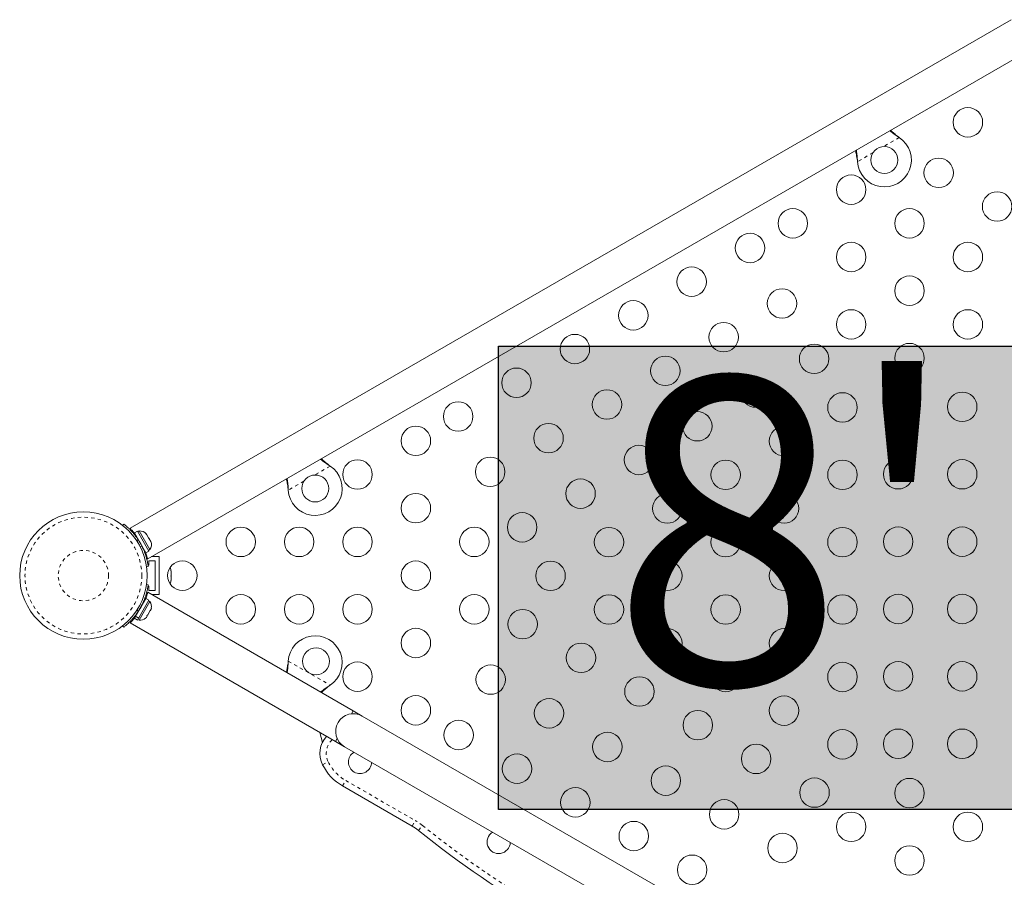
# Model space of a CAD drawing. Extents: x -73 to 437, y -9 to 392.
# Drawn here: x 94 to 123, y 147 to 172 of the extents above; entities that cross this region are included whole.
import ezdxf

# ---------------------------------------------------------------- set-up
doc = ezdxf.new("R2010")
doc.units = 0
doc.header["$LTSCALE"] = 0.125
doc.header["$MEASUREMENT"] = 0
doc.linetypes.add('PHANTOM', pattern=[0.5, 0.25, -0.05, 0.05, -0.05, 0.05, -0.05])
doc.layers.add('CONTOUR', color=7, linetype='CONTINUOUS')
doc.layers.add('HAUTEUR-PLATE-FORME', color=7, linetype='CONTINUOUS')
doc.styles.add('DIM', font='romans.shx')

msp = doc.modelspace()

# ---------------------------------------------------------------- hatches: boundary and pattern name
at = {"layer": 'HAUTEUR-PLATE-FORME', "true_color": 0xfcfcfc}
msp.add_hatch(color=7, dxfattribs=at).paths.add_polyline_path([(107.88523, 162.70426), (124.29702, 162.70426), (124.29702, 148.95119), (107.88523, 148.95119)])

# ---------------------------------------------------------------- linework, layer by layer
at = {"layer": 'CONTOUR', "linetype": 'Continuous', "lineweight": 15}
for p, q in [((123.10292, 172.39553), (96.95978, 157.30178)), ((97.48478, 156.39245), (123.62792, 171.4862)), ((119.75285, 168.9169), (119.77864, 168.8972)), ((119.75585, 168.91171), (119.77864, 168.8972)), ((118.53905, 168.18152), (118.53489, 168.21371)), ((118.53905, 168.18152), (118.53788, 168.20852)), ((102.86536, 159.1669), (102.89115, 159.1472)), ((102.86835, 159.16171), (102.89115, 159.1472)), ((101.65156, 158.43152), (101.64739, 158.46371)), ((101.65156, 158.43152), (101.65038, 158.45852)), ((96.73623, 157.38238), (96.76903, 157.42439)), ((96.95978, 157.30178), (96.97821, 157.26986)), ((97.17608, 157.21388), (97.08439, 157.16094)), ((97.51681, 156.62372), (97.17608, 157.21388)), ((97.22769, 157.2183), (97.18707, 157.19485)), ((97.54644, 156.6662), (97.22769, 157.2183)), ((97.42512, 156.57079), (97.08439, 157.16094)), ((97.16101, 157.02824), (97.1518, 157.02293)), ((97.43207, 157.12819), (97.44712, 157.11942)), ((97.4583, 157.10007), (97.43207, 157.12819)), ((97.44712, 157.11942), (97.43851, 157.13434)), ((97.4583, 157.10007), (97.44712, 157.11942)), ((97.50717, 157.01541), (97.4583, 157.10007)), ((97.51085, 156.99174), (97.50717, 157.01541)), ((97.50717, 157.01541), (97.5204, 156.9925)), ((97.5259, 156.98297), (97.51085, 156.99174)), ((97.5204, 156.9925), (97.52605, 156.98272)), ((97.56888, 156.90854), (97.5259, 156.98297)), ((97.58011, 156.87177), (97.56888, 156.90854)), ((97.56888, 156.90854), (97.57643, 156.89545)), ((97.57643, 156.89545), (97.58011, 156.87177)), ((97.42512, 156.57079), (97.51681, 156.62372)), ((97.50582, 156.64275), (97.54644, 156.6662)), ((97.45707, 156.45649), (97.4313, 156.45649)), ((97.46635, 156.42437), (97.48478, 156.39245)), ((97.50892, 156.33149), (97.69642, 156.33149)), ((97.50892, 156.20649), (97.50892, 156.33149)), ((97.82142, 156.45649), (97.5957, 156.45649)), ((97.69642, 156.33149), (97.69642, 155.45649)), ((97.82142, 156.45649), (97.82142, 155.33149)), ((97.49559, 156.16595), (97.44281, 156.15855)), ((97.48939, 156.20649), (97.50892, 156.20649)), ((98.16814, 156.0419), (98.17679, 156.02345)), ((98.17679, 156.00421), (98.16814, 156.0419)), ((98.17679, 156.02345), (98.17679, 156.03461)), ((98.17679, 156.00421), (98.17679, 156.02345)), ((98.17679, 155.91116), (98.17679, 156.00421)), ((98.16814, 155.89192), (98.17679, 155.91116)), ((98.17679, 155.87347), (98.16814, 155.89192)), ((98.16814, 155.74401), (98.17679, 155.7817)), ((98.17679, 155.76325), (98.16814, 155.74401)), ((98.17679, 155.91182), (98.17679, 155.87405)), ((98.17679, 155.7817), (98.17679, 155.87347)), ((98.17679, 155.7817), (98.17679, 155.76325)), ((97.44281, 155.62942), (97.49559, 155.62203)), ((97.50892, 155.58149), (97.48942, 155.58149)), ((97.50892, 155.45649), (97.50892, 155.58149)), ((97.69642, 155.45649), (97.50892, 155.45649)), ((97.1204, 154.6894), (97.42512, 155.21719)), ((97.21209, 154.63646), (97.51681, 155.16425)), ((97.51681, 155.16425), (97.42512, 155.21719)), ((97.46348, 155.33149), (97.43171, 155.33149)), ((103.57402, 151.8799), (97.48155, 155.39739)), ((97.54644, 155.12177), (97.50582, 155.14522)), ((97.82142, 155.33149), (97.5957, 155.33149)), ((97.22769, 154.56968), (97.54644, 155.12177)), ((97.34851, 155.08449), (97.3393, 155.08981)), ((97.5355, 154.82163), (97.54433, 154.85423)), ((97.54433, 154.85423), (97.55183, 154.8499)), ((97.55183, 154.8499), (97.5785, 154.89611)), ((97.58733, 154.92871), (97.5785, 154.89611)), ((97.5785, 154.89611), (97.58733, 154.92871)), ((97.08439, 154.62704), (97.11506, 154.68015)), ((97.08439, 154.62704), (97.17608, 154.5741)), ((97.1204, 154.6894), (97.11506, 154.68015)), ((97.20675, 154.62721), (97.11506, 154.68015)), ((97.1204, 154.6894), (97.21209, 154.63646)), ((97.15271, 154.76452), (97.16101, 154.75973)), ((97.17608, 154.5741), (97.20675, 154.62721)), ((97.18707, 154.59313), (97.22769, 154.56968)), ((97.21209, 154.63646), (97.20675, 154.62721)), ((97.41533, 154.63079), (97.43915, 154.65474)), ((97.43915, 154.65474), (97.41533, 154.63079)), ((97.43915, 154.65474), (97.46583, 154.70095)), ((97.45833, 154.70527), (97.48215, 154.72922)), ((97.46583, 154.70095), (97.45833, 154.70527)), ((97.48215, 154.72922), (97.5355, 154.82163)), ((96.76903, 154.36359), (96.73623, 154.4056)), ((96.95675, 154.48795), (103.04902, 150.97057)), ((101.64739, 153.32427), (101.65156, 153.35645)), ((101.65039, 153.32946), (101.65156, 153.35645)), ((102.89115, 152.64078), (102.86536, 152.62107)), ((102.89115, 152.64078), (102.86835, 152.62626)), ((103.57402, 151.8799), (103.52245, 151.79058)), ((103.84465, 151.72365), (103.57402, 151.8799)), ((117.26805, 143.97365), (103.84465, 151.72365)), ((102.58353, 151.23932), (102.66361, 150.94046)), ((103.10059, 151.05989), (103.04902, 150.97057)), ((103.04902, 150.97057), (103.31965, 150.81432)), ((103.31965, 150.81432), (116.74305, 143.06432)), ((105.3245, 148.45882), (103.26098, 149.6502))]:
    msp.add_line(p, q, dxfattribs=at)
at = {"layer": 'CONTOUR', "linetype": 'PHANTOM', "lineweight": 0}
for p, q in [((119.77864, 168.8972), (119.31424, 168.62907)), ((119.75585, 168.91171), (119.75285, 168.9169)), ((119.00346, 168.44965), (118.53905, 168.18152)), ((118.53788, 168.20852), (118.53489, 168.21371)), ((102.89115, 159.1472), (102.42674, 158.87907)), ((102.86835, 159.16171), (102.86536, 159.1669)), ((102.11596, 158.69965), (101.65156, 158.43152)), ((101.65038, 158.45852), (101.64739, 158.46371)), ((97.19797, 156.95817), (97.16297, 156.91333)), ((97.24997, 156.76264), (97.3063, 156.77053)), ((97.4108, 156.59453), (97.3892, 156.58206)), ((97.38866, 155.20623), (97.41126, 155.19318)), ((97.16297, 154.87464), (97.19797, 154.82981)), ((97.3063, 155.01745), (97.24997, 155.02534)), ((101.65039, 153.32946), (101.64739, 153.32427)), ((101.65156, 153.35645), (102.89115, 152.64078)), ((102.86835, 152.62626), (102.86536, 152.62107)), ((102.66791, 150.28128), (102.83579, 150.36478)), ((103.26098, 149.6502), (103.35473, 149.81258)), ((103.35473, 149.81258), (105.41825, 148.6212)), ((105.3245, 148.45882), (105.41825, 148.6212)), ((105.51504, 148.32828), (105.63261, 148.47434))]:
    msp.add_line(p, q, dxfattribs=at)
at = {"layer": 'CONTOUR', "linetype": 'Continuous', "lineweight": 15}
for centre, radius in [((121.81548, 169.35004), 0.4375), ((119.3376, 168.22976), 0.4), ((120.94946, 167.85004), 0.4375), ((118.35138, 167.35004), 0.4375), ((122.68151, 166.85004), 0.4375), ((116.61933, 166.35004), 0.4375), ((120.08343, 166.35004), 0.4375), ((115.35133, 165.61796), 0.4375), ((118.35138, 165.35004), 0.4375), ((121.81548, 165.35004), 0.4375), ((113.61928, 164.61796), 0.4375), ((120.08343, 164.35004), 0.4375), ((116.30133, 163.97251), 0.4375), ((111.88723, 163.61796), 0.4375), ((118.35138, 163.35004), 0.4375), ((121.81548, 163.35004), 0.4375), ((114.56928, 162.97251), 0.4375), ((110.15518, 162.61796), 0.4375), ((117.25133, 162.32706), 0.4375), ((120.08343, 162.35004), 0.4375), ((112.83723, 161.97251), 0.4375), ((108.42313, 161.61796), 0.4375), ((115.51928, 161.32706), 0.4375), ((111.10518, 160.97251), 0.4375), ((118.09276, 160.88588), 0.4375), ((119.74753, 160.90209), 0.4375), ((121.64753, 160.90209), 0.4375), ((106.69108, 160.61796), 0.4375), ((113.78723, 160.32706), 0.4375), ((109.37313, 159.97251), 0.4375), ((105.43712, 159.89399), 0.4375), ((116.36071, 159.88588), 0.4375), ((112.05518, 159.32706), 0.4375), ((103.70507, 158.89399), 0.4375), ((107.64108, 158.97251), 0.4375), ((114.62866, 158.88588), 0.4375), ((118.09276, 158.88588), 0.4375), ((119.74753, 158.90209), 0.4375), ((121.64753, 158.90209), 0.4375), ((102.4501, 158.47976), 0.4), ((110.32313, 158.32706), 0.4375), ((105.43712, 157.89399), 0.4375), ((112.89661, 157.88588), 0.4375), ((116.36071, 157.88588), 0.4375), ((95.57142, 155.89399), 1.89), ((108.59108, 157.32706), 0.4375), ((100.24097, 156.89399), 0.4375), ((101.97302, 156.89399), 0.4375), ((103.70507, 156.89399), 0.4375), ((107.16917, 156.89399), 0.4375), ((111.16456, 156.88588), 0.4375), ((114.62866, 156.88588), 0.4375), ((118.09276, 156.88588), 0.4375), ((119.74753, 156.90209), 0.4375), ((121.64753, 156.90209), 0.4375), ((98.50892, 155.89399), 0.4375), ((105.43712, 155.89399), 0.4375), ((109.43251, 155.88588), 0.4375), ((112.89661, 155.88588), 0.4375), ((116.36071, 155.88588), 0.4375), ((100.24097, 154.89399), 0.4375), ((101.97302, 154.89399), 0.4375), ((103.70507, 154.89399), 0.4375), ((107.16917, 154.89399), 0.4375), ((111.16456, 154.88588), 0.4375), ((114.62866, 154.88588), 0.4375), ((118.09276, 154.88588), 0.4375), ((119.74753, 154.90209), 0.4375), ((121.64753, 154.90209), 0.4375), ((108.60512, 154.45281), 0.4375), ((105.43712, 153.89399), 0.4375), ((112.89661, 153.88588), 0.4375), ((116.36071, 153.88588), 0.4375), ((102.4751, 153.35152), 0.4), ((110.33717, 153.45281), 0.4375), ((103.70507, 152.89399), 0.4375), ((107.65512, 152.80736), 0.4375), ((114.62866, 152.88588), 0.4375), ((118.09276, 152.88588), 0.4375), ((119.74753, 152.90209), 0.4375), ((121.64753, 152.90209), 0.4375), ((112.06922, 152.45281), 0.4375), ((105.43712, 151.89399), 0.4375), ((109.38717, 151.80736), 0.4375), ((116.36071, 151.88588), 0.4375), ((113.80127, 151.45281), 0.4375), ((106.70512, 151.16191), 0.4375), ((119.74753, 150.90209), 0.4375), ((121.64753, 150.90209), 0.4375), ((111.11922, 150.80736), 0.4375), ((118.09276, 150.88588), 0.4375), ((115.53332, 150.45281), 0.4375), ((108.43717, 150.16191), 0.4375), ((112.85127, 149.80736), 0.4375), ((117.26537, 149.45281), 0.4375), ((120.08343, 149.43794), 0.4375), ((110.16922, 149.16191), 0.4375), ((114.58332, 148.80736), 0.4375), ((118.35138, 148.43794), 0.4375), ((121.81548, 148.43794), 0.4375), ((111.90127, 148.16191), 0.4375), ((116.31537, 147.80736), 0.4375), ((120.08343, 147.43794), 0.4375), ((113.63332, 147.16191), 0.4375)]:
    msp.add_circle(centre, radius, dxfattribs=at)
at = {"layer": 'CONTOUR', "linetype": 'PHANTOM', "lineweight": 0}
for radius in [1.73415, 0.74728]:
    msp.add_circle((95.57142, 155.89399), radius, dxfattribs=at)
at = {"layer": 'CONTOUR', "linetype": 'Continuous', "lineweight": 15}
for centre, radius, start, end in [((119.3376, 168.22976), 0.8, 183.456637, 56.543363), ((102.4501, 158.47976), 0.8, 183.456637, 56.543363), ((97.24906, 156.9653), 0.2539, 41.741076, 94.829342), ((95.57683, 155.89711), 1.9375, 26.794751, 33.205249), ((97.33802, 156.81122), 0.2539, 325.170658, 18.258924), ((97.92821, 155.98295), 0.2539, 11.741076, 34.285485), ((97.92821, 155.80503), 0.2539, 325.714515, 348.258924), ((95.57683, 155.89086), 1.9375, 326.794751, 333.205249), ((97.33802, 154.97676), 0.2539, 348.512587, 34.829342), ((97.24906, 154.82268), 0.2539, 265.170658, 311.773154), ((102.4501, 153.30822), 0.8, 303.456637, 176.543363), ((103.58215, 151.26899), 0.525, 60, 240), ((103.33944, 150.61526), 0.75, 137.486675, 206.44269), ((103.77967, 150.3611), 0.3438, 121.792994, 240), ((104.01098, 150.94924), 1.5, 206.44269, 240), ((103.77967, 150.3611), 0.3438, 240, 358.207006), ((104.5745, 147.15979), 1.5, 51.168806, 60), ((124.32588, 171.69818), 30, 231.168806, 248.831194), ((107.89329, 147.9861), 0.3438, 121.792994, 200.711299), ((107.89329, 147.9861), 0.3438, 200.711299, 358.207006)]:
    msp.add_arc(centre, radius, start, end, dxfattribs=at)
at = {"layer": 'CONTOUR', "linetype": 'PHANTOM', "lineweight": 0}
for centre, radius, start, end in [((103.33944, 150.61526), 0.5625, 133.208553, 206.44269), ((104.01098, 150.94924), 1.3125, 206.44269, 240), ((104.5745, 147.15979), 1.6875, 51.168806, 60), ((124.32588, 171.69818), 29.8125, 231.168806, 248.831194)]:
    msp.add_arc(centre, radius, start, end, dxfattribs=at)
at = {"layer": 'CONTOUR', "linetype": 'Continuous', "lineweight": 15}
for points, knots in [([(119.49797, 169.10177), (119.50422, 169.09628), (119.54145, 169.06359), (119.62591, 168.99874), (119.70963, 168.94267), (119.75585, 168.91171)], [0, 0, 0, 0, 0.08283304, 0.4936263, 1, 1, 1, 1]), ([(119.51845, 169.1136), (119.5302, 169.10266), (119.57003, 169.06553), (119.6486, 168.99961), (119.71669, 168.9456), (119.75285, 168.9169)], [0, 0, 0, 0, 0.16381387, 0.55580425, 1, 1, 1, 1]), ([(118.53489, 168.21371), (118.52645, 168.27507), (118.51219, 168.37879), (118.48996, 168.47519), (118.48088, 168.51456)], [0, 0, 0, 0, 0.59156293, 1, 1, 1, 1]), ([(118.53788, 168.20852), (118.53486, 168.25926), (118.52888, 168.35975), (118.5142, 168.46767), (118.50308, 168.51862), (118.50138, 168.52639)], [0, 0, 0, 0, 0.46356761, 0.91819349, 1, 1, 1, 1]), ([(102.61047, 159.35177), (102.61672, 159.34628), (102.65395, 159.31359), (102.73841, 159.24874), (102.82213, 159.19267), (102.86835, 159.16171)], [0, 0, 0, 0, 0.08283304, 0.4936263, 1, 1, 1, 1]), ([(102.63096, 159.3636), (102.6427, 159.35265), (102.68254, 159.31553), (102.7611, 159.24961), (102.82919, 159.19559), (102.86536, 159.1669)], [0, 0, 0, 0, 0.16381387, 0.55580425, 1, 1, 1, 1]), ([(101.64739, 158.46371), (101.63895, 158.52507), (101.62469, 158.62879), (101.60246, 158.72518), (101.59339, 158.76455)], [0, 0, 0, 0, 0.59156293, 1, 1, 1, 1]), ([(101.65038, 158.45852), (101.64736, 158.50926), (101.64138, 158.60975), (101.6267, 158.71767), (101.61558, 158.76862), (101.61388, 158.77639)], [0, 0, 0, 0, 0.46356761, 0.91819349, 1, 1, 1, 1]), ([(96.76903, 157.42439), (96.77034, 157.42337), (96.77301, 157.42129), (96.79435, 157.40442), (96.82761, 157.37708), (96.8718, 157.33879), (96.92515, 157.28922), (96.98392, 157.23005), (97.04618, 157.16109), (97.11941, 157.07236), (97.16858, 157.00088), (97.19797, 156.95817)], [0, 0, 0, 0, 0.1046308, 0.21229052, 0.31692305, 0.42461393, 0.52873339, 0.6359768, 0.73828824, 0.84359296, 1, 1, 1, 1]), ([(96.97821, 157.26986), (96.98708, 157.2608), (97.00482, 157.24268), (97.04209, 157.20212), (97.07468, 157.16533), (97.09545, 157.1393), (97.10064, 157.1328)], [0, 0, 0, 0, 0.300081128, 0.600204618, 0.900159122, 1, 1, 1, 1]), ([(97.3063, 156.77053), (97.32138, 156.73948), (97.35195, 156.67651), (97.39017, 156.5818), (97.42235, 156.48954), (97.44715, 156.40514), (97.46578, 156.33005), (97.47889, 156.26743), (97.48772, 156.21811), (97.49422, 156.17616), (97.49507, 156.16979), (97.49559, 156.16595)], [0, 0, 0, 0, 0.10435176, 0.21161938, 0.31601402, 0.42360407, 0.52535367, 0.63000006, 0.73279438, 0.83847833, 1, 1, 1, 1]), ([(97.40946, 156.59791), (97.41035, 156.59568), (97.42037, 156.57057), (97.43479, 156.52798), (97.45231, 156.47382), (97.46163, 156.4414), (97.46555, 156.42725), (97.46635, 156.42437)], [0, 0, 0, 0, 0.02839542, 0.32063292, 0.62183689, 0.92300484, 1, 1, 1, 1]), ([(97.49559, 155.62203), (97.49536, 155.62038), (97.4949, 155.61703), (97.49095, 155.59012), (97.48391, 155.54764), (97.47284, 155.49023), (97.45659, 155.41923), (97.43473, 155.33876), (97.40614, 155.25035), (97.36592, 155.14257), (97.3286, 155.06425), (97.3063, 155.01745)], [0, 0, 0, 0, 0.1046308, 0.21229052, 0.31692305, 0.42461393, 0.52873339, 0.6359768, 0.73828824, 0.84359296, 1, 1, 1, 1]), ([(97.48155, 155.39739), (97.4812, 155.39604), (97.48051, 155.39329), (97.47476, 155.37126), (97.46534, 155.33702), (97.45106, 155.29017), (97.43796, 155.24908), (97.42779, 155.22201), (97.42583, 155.21678)], [0, 0, 0, 0, 0.18778832, 0.38115536, 0.56890758, 0.76187224, 0.954, 1, 1, 1, 1]), ([(97.19797, 154.82981), (97.17861, 154.80123), (97.13937, 154.74326), (97.07646, 154.66281), (97.01265, 154.58881), (96.95195, 154.52514), (96.89624, 154.47145), (96.84856, 154.42879), (96.81027, 154.39648), (96.77719, 154.36988), (96.7721, 154.36596), (96.76903, 154.36359)], [0, 0, 0, 0, 0.104351764, 0.211619378, 0.316014024, 0.423604066, 0.525353672, 0.63000006, 0.732794379, 0.838478335, 1, 1, 1, 1]), ([(97.0851, 154.62663), (97.08124, 154.62195), (97.0625, 154.59919), (97.03276, 154.56653), (96.9988, 154.53029), (96.97377, 154.50499), (96.95878, 154.49023), (96.95767, 154.48916), (96.95717, 154.48868)], [0, 0, 0, 0, 0.05011983, 0.24365355, 0.44271584, 0.63728385, 0.83784369, 1, 1, 1, 1]), ([(101.59425, 153.02292), (101.59785, 153.03856), (101.61008, 153.09162), (101.62789, 153.19263), (101.64063, 153.2786), (101.64739, 153.32427)], [0, 0, 0, 0, 0.16381387, 0.55580425, 1, 1, 1, 1]), ([(101.61473, 153.0111), (101.61636, 153.01925), (101.62606, 153.06784), (101.63999, 153.17341), (101.64669, 153.27395), (101.65039, 153.32946)], [0, 0, 0, 0, 0.08283304, 0.4936263, 1, 1, 1, 1]), ([(102.86835, 152.62626), (102.82592, 152.59828), (102.74188, 152.54285), (102.65577, 152.47618), (102.6172, 152.44107), (102.61132, 152.43572)], [0, 0, 0, 0, 0.46356761, 0.91819349, 1, 1, 1, 1]), ([(102.86536, 152.62107), (102.81644, 152.58309), (102.73374, 152.51887), (102.66137, 152.45143), (102.63182, 152.42388)], [0, 0, 0, 0, 0.59156293, 1, 1, 1, 1])]:
    msp.add_open_spline(points, degree=3, knots=knots, dxfattribs=at)
at = {"layer": 'HAUTEUR-PLATE-FORME', "color": 0}
msp.add_lwpolyline([(107.88523, 162.70426), (124.29702, 162.70426), (124.29702, 148.95119), (107.88523, 148.95119)], close=True, dxfattribs=at)

# ---------------------------------------------------------------- texts
at = {"layer": 'HAUTEUR-PLATE-FORME', "color": 7, "insert": (116.41147, 156.04162), "char_height": 9.126, "width": 17.1244593, "attachment_point": 5, "style": 'DIM'}
msp.add_mtext("{8'}", dxfattribs=at)

doc.saveas('drawing.dxf')
